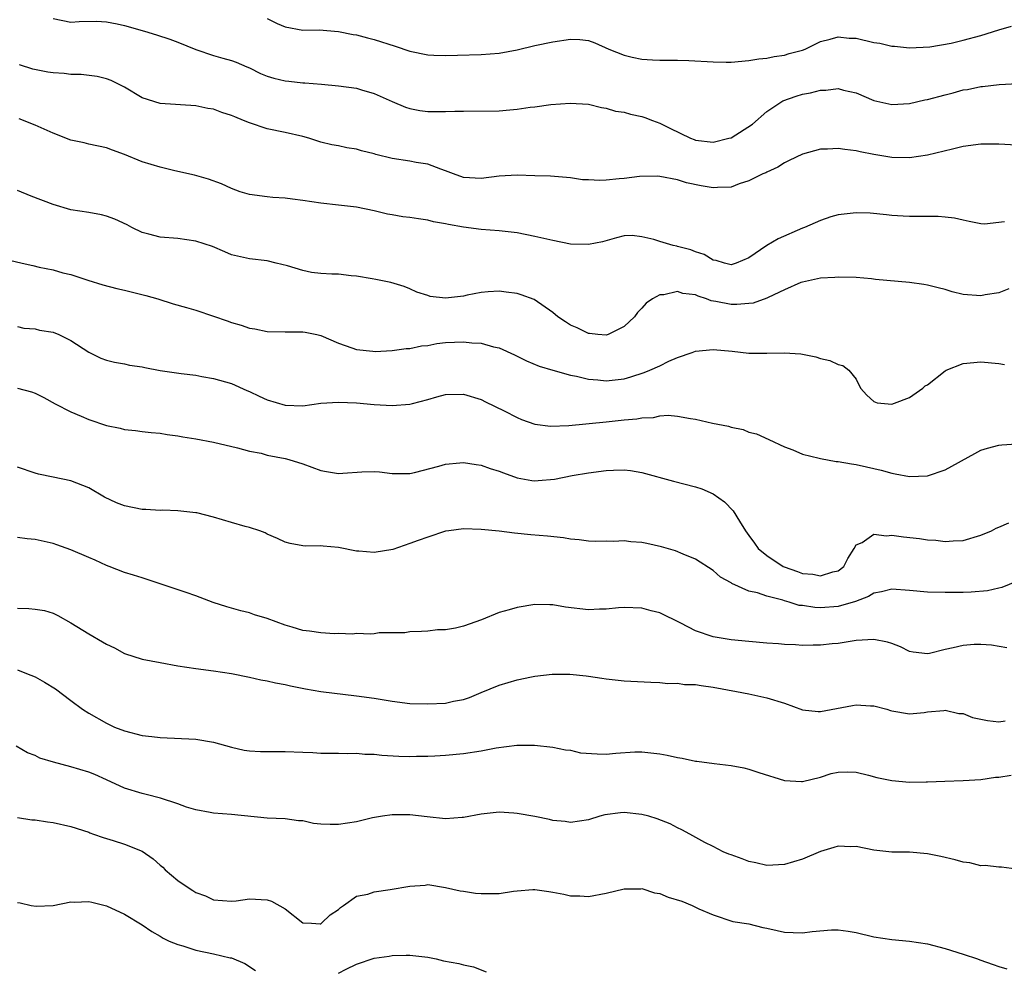
# Model space of a CAD drawing. Units: inches. Extents: x 2532000 to 2535000, y 1560000 to 1563000.
# Drawn here: x 2533773 to 2533884, y 1560896 to 1561002 of the extents above; entities that cross this region are included whole.
import ezdxf

# ---------------------------------------------------------------- set-up
doc = ezdxf.new("R2010")
doc.units = ezdxf.units.IN
doc.header["$MEASUREMENT"] = 0
doc.layers.add('LD25321560_2ft', color=33, linetype='Continuous')

msp = doc.modelspace()

# ---------------------------------------------------------------- linework, layer by layer
at = {"layer": 'LD25321560_2ft'}
for points, elevation in [([(2533777, 1561002.43), (2533779, 1561002.03), (2533779.91, 1561002.09), (2533781.88, 1561002.12), (2533783, 1561002.05), (2533784.17, 1561001.83), (2533785, 1561001.63), (2533787.23, 1561001), (2533788.59, 1561000.59), (2533790.1, 1561000.1), (2533791, 1560999.78), (2533793, 1560998.95), (2533795, 1560998.27), (2533796.03, 1560997.97), (2533797, 1560997.72), (2533797.54, 1560997.54), (2533798.73, 1560997), (2533799, 1560996.89), (2533800.26, 1560996.26), (2533801, 1560995.97), (2533801.74, 1560995.74), (2533803, 1560995.43), (2533803.41, 1560995.41), (2533805, 1560995.22), (2533805.22, 1560995.22), (2533807.08, 1560995.08), (2533809, 1560994.9), (2533811, 1560994.61), (2533811.58, 1560994.42), (2533813, 1560994.02), (2533815, 1560993.14), (2533816.5, 1560992.5), (2533817, 1560992.36), (2533818.12, 1560992.12), (2533819, 1560992.02), (2533820, 1560992), (2533821, 1560991.99), (2533822.03, 1560992.03), (2533823, 1560992.04), (2533827, 1560992.07), (2533828.2, 1560992.2), (2533829, 1560992.25), (2533830.49, 1560992.49), (2533831, 1560992.54), (2533832.79, 1560992.79), (2533834.95, 1560992.95), (2533837, 1560992.81), (2533838.46, 1560992.46), (2533839, 1560992.39), (2533840.05, 1560992.05), (2533841, 1560991.93), (2533841.71, 1560991.71), (2533843, 1560991.44), (2533843.34, 1560991.34), (2533844.19, 1560991), (2533845, 1560990.71), (2533846.13, 1560990.13), (2533848.43, 1560989), (2533848.85, 1560988.85), (2533849, 1560988.81), (2533851, 1560988.57), (2533852.76, 1560989), (2533853, 1560989.07), (2533855.4, 1560990.6), (2533857, 1560992.01), (2533858.79, 1560993.21), (2533860.28, 1560993.72), (2533861, 1560993.94), (2533861.91, 1560994.09), (2533863, 1560994.4), (2533863.61, 1560994.39), (2533865, 1560994.57), (2533865.6, 1560994.4), (2533867, 1560994.1), (2533869, 1560993.24), (2533870.01, 1560993), (2533871, 1560992.8), (2533873, 1560992.92), (2533874.7, 1560993.3), (2533875, 1560993.35), (2533877, 1560993.89), (2533877.89, 1560994.11), (2533879, 1560994.42), (2533879.51, 1560994.49), (2533881, 1560994.82), (2533881.18, 1560994.82), (2533883.05, 1560995.05), (2533885.13, 1560995.13)], 7642), ([(2533801, 1561002.45), (2533802.11, 1561001.89), (2533803, 1561001.48), (2533805, 1561001.14), (2533806.84, 1561001.16), (2533809, 1561000.98), (2533810.64, 1561000.64), (2533811, 1561000.59), (2533812.25, 1561000.25), (2533813, 1561000.07), (2533815.34, 1560999.34), (2533817, 1560998.78), (2533819, 1560998.36), (2533819.67, 1560998.33), (2533821, 1560998.28), (2533822.33, 1560998.33), (2533825, 1560998.39), (2533827, 1560998.55), (2533829, 1560998.91), (2533831, 1560999.39), (2533833, 1560999.83), (2533835, 1561000.12), (2533836.06, 1561000.06), (2533837, 1560999.96), (2533837.71, 1560999.71), (2533839.28, 1560999), (2533841, 1560998.32), (2533841.89, 1560998.11), (2533843, 1560997.89), (2533844.2, 1560997.8), (2533845, 1560997.77), (2533845.76, 1560997.76), (2533847, 1560997.77), (2533848.26, 1560997.74), (2533851, 1560997.58), (2533852.46, 1560997.54), (2533853, 1560997.55), (2533855, 1560997.71), (2533856.09, 1560997.91), (2533857, 1560998), (2533857.82, 1560998.18), (2533859, 1560998.34), (2533859.5, 1560998.5), (2533861, 1560998.89), (2533861.29, 1560999), (2533863, 1560999.87), (2533864.1, 1561000.1), (2533865, 1561000.39), (2533866.24, 1561000.24), (2533867, 1561000.23), (2533869, 1560999.75), (2533869.66, 1560999.66), (2533871, 1560999.33), (2533871.33, 1560999.33), (2533873, 1560999.14), (2533875.26, 1560999.26), (2533877.68, 1560999.68), (2533879, 1561000), (2533881, 1561000.54), (2533883, 1561001.16), (2533884.43, 1561001.57)], 7644), ([(2533885, 1560988.23), (2533883, 1560988.34), (2533881, 1560988.33), (2533879, 1560988.08), (2533877.8, 1560987.8), (2533875, 1560987.1), (2533873, 1560986.81), (2533871, 1560986.86), (2533869, 1560987.19), (2533867.48, 1560987.48), (2533867, 1560987.6), (2533865.73, 1560987.73), (2533865, 1560987.87), (2533863.79, 1560987.79), (2533863, 1560987.78), (2533861, 1560987.23), (2533859.5, 1560986.5), (2533859, 1560986.24), (2533858.24, 1560985.76), (2533857, 1560985.2), (2533856.88, 1560985.12), (2533856.56, 1560985), (2533855, 1560984.22), (2533853.9, 1560983.9), (2533853, 1560983.53), (2533851.49, 1560983.49), (2533851, 1560983.43), (2533849.66, 1560983.66), (2533848.01, 1560984.01), (2533847, 1560984.36), (2533845, 1560984.73), (2533844.76, 1560984.76), (2533842.73, 1560984.73), (2533841, 1560984.5), (2533840.46, 1560984.46), (2533839, 1560984.31), (2533838.28, 1560984.28), (2533837, 1560984.35), (2533836.36, 1560984.36), (2533835, 1560984.57), (2533832.74, 1560984.74), (2533831, 1560984.78), (2533829, 1560984.87), (2533827, 1560984.76), (2533825, 1560984.49), (2533823, 1560984.62), (2533821.9, 1560985), (2533821, 1560985.36), (2533820.47, 1560985.53), (2533819, 1560986.09), (2533817.71, 1560986.29), (2533817, 1560986.44), (2533815, 1560986.74), (2533813.19, 1560987.19), (2533813, 1560987.26), (2533811.58, 1560987.58), (2533811, 1560987.8), (2533809.92, 1560987.92), (2533809, 1560988.14), (2533808.26, 1560988.26), (2533807, 1560988.58), (2533805.67, 1560989), (2533805, 1560989.19), (2533803, 1560989.64), (2533801, 1560990.05), (2533799, 1560990.72), (2533798.36, 1560991), (2533797.39, 1560991.39), (2533797, 1560991.57), (2533795.91, 1560991.91), (2533795, 1560992.25), (2533794.36, 1560992.36), (2533793, 1560992.66), (2533789, 1560992.92), (2533787, 1560993.53), (2533785, 1560994.73), (2533784.5, 1560995), (2533783.5, 1560995.5), (2533783, 1560995.66), (2533781.94, 1560995.94), (2533780.15, 1560996.15), (2533779, 1560996.17), (2533778.25, 1560996.25), (2533777, 1560996.34), (2533776.42, 1560996.42), (2533774.74, 1560996.74), (2533773.24, 1560997.24)], 7640), ([(2533883.64, 1560979.64), (2533881.39, 1560979.39), (2533881, 1560979.43), (2533879.67, 1560979.67), (2533879, 1560979.81), (2533878.03, 1560980.03), (2533877, 1560980.15), (2533876.22, 1560980.22), (2533874.25, 1560980.25), (2533873, 1560980.23), (2533872.29, 1560980.29), (2533871, 1560980.35), (2533870.43, 1560980.43), (2533868.59, 1560980.59), (2533867, 1560980.65), (2533865, 1560980.43), (2533864.19, 1560980.19), (2533863, 1560979.79), (2533861.24, 1560979), (2533861, 1560978.91), (2533858.26, 1560977.74), (2533857, 1560976.98), (2533855, 1560975.6), (2533853.58, 1560975), (2533853, 1560974.82), (2533852.24, 1560975), (2533851.31, 1560975.31), (2533851, 1560975.34), (2533849.98, 1560975.99), (2533849, 1560976.29), (2533848.48, 1560976.48), (2533847, 1560976.89), (2533846.9, 1560976.9), (2533846.52, 1560977), (2533845, 1560977.42), (2533844.34, 1560977.66), (2533843, 1560977.96), (2533841.9, 1560978.1), (2533841, 1560978.05), (2533840.14, 1560977.86), (2533838.6, 1560977.4), (2533837, 1560977.08), (2533835, 1560977.15), (2533833, 1560977.53), (2533831, 1560978.01), (2533829, 1560978.41), (2533827, 1560978.62), (2533825, 1560978.77), (2533823, 1560979.03), (2533821.32, 1560979.32), (2533821, 1560979.4), (2533819.64, 1560979.64), (2533819, 1560979.81), (2533817.96, 1560979.96), (2533817, 1560980.12), (2533816.21, 1560980.21), (2533815, 1560980.42), (2533814.49, 1560980.49), (2533813, 1560980.87), (2533811, 1560981.29), (2533809, 1560981.52), (2533807, 1560981.73), (2533805, 1560982.04), (2533803.82, 1560982.18), (2533803, 1560982.3), (2533801.62, 1560982.38), (2533801, 1560982.44), (2533799, 1560982.69), (2533797.96, 1560983), (2533797, 1560983.36), (2533795.88, 1560983.88), (2533794.43, 1560984.43), (2533792.87, 1560984.87), (2533790.65, 1560985.35), (2533789, 1560985.75), (2533787, 1560986.37), (2533785, 1560987.2), (2533783.66, 1560987.66), (2533783, 1560987.92), (2533781, 1560988.36), (2533780.49, 1560988.49), (2533779, 1560988.8), (2533777, 1560989.57), (2533775, 1560990.48), (2533773.19, 1560991.19)], 7638), ([(2533884.14, 1560972.14), (2533883, 1560971.69), (2533881.46, 1560971.46), (2533881, 1560971.33), (2533879, 1560971.5), (2533877.78, 1560971.78), (2533877, 1560972.04), (2533876.22, 1560972.22), (2533875, 1560972.53), (2533874.61, 1560972.61), (2533873, 1560972.82), (2533869.19, 1560973.19), (2533868.75, 1560973.25), (2533867, 1560973.4), (2533865, 1560973.44), (2533864.61, 1560973.39), (2533863, 1560973.31), (2533861, 1560972.88), (2533860.83, 1560972.83), (2533859, 1560972.02), (2533857.16, 1560971.16), (2533857, 1560971.07), (2533855.48, 1560970.52), (2533855, 1560970.47), (2533853.64, 1560970.36), (2533853, 1560970.36), (2533851.28, 1560970.72), (2533850.78, 1560970.78), (2533850.23, 1560971), (2533849.29, 1560971.29), (2533849, 1560971.45), (2533847.6, 1560971.6), (2533847, 1560971.83), (2533845.46, 1560971.46), (2533845, 1560971.45), (2533844.19, 1560971), (2533843.48, 1560970.51), (2533843, 1560969.95), (2533842.52, 1560969.48), (2533842.18, 1560969), (2533841, 1560967.9), (2533839.22, 1560967), (2533839, 1560966.93), (2533838.06, 1560967), (2533837.11, 1560967.11), (2533837, 1560967.1), (2533835.74, 1560967.74), (2533835, 1560968.05), (2533834.42, 1560968.42), (2533833.58, 1560969), (2533833, 1560969.49), (2533830.93, 1560970.93), (2533829.47, 1560971.47), (2533829, 1560971.59), (2533827.77, 1560971.77), (2533827, 1560971.85), (2533825.78, 1560971.78), (2533825, 1560971.72), (2533823.41, 1560971.41), (2533823, 1560971.31), (2533821, 1560971.07), (2533819.28, 1560971.28), (2533819, 1560971.36), (2533817.76, 1560971.76), (2533817, 1560972.13), (2533816.37, 1560972.37), (2533814.84, 1560972.84), (2533813.19, 1560973.19), (2533812.76, 1560973.24), (2533811, 1560973.56), (2533810.41, 1560973.59), (2533809, 1560973.76), (2533808.23, 1560973.77), (2533807, 1560973.85), (2533805.97, 1560973.97), (2533805, 1560974.17), (2533803.29, 1560974.71), (2533801.99, 1560975), (2533801, 1560975.26), (2533799, 1560975.48), (2533797, 1560975.95), (2533796.27, 1560976.27), (2533794.86, 1560976.86), (2533793, 1560977.48), (2533791, 1560977.76), (2533789, 1560977.93), (2533787.73, 1560978.27), (2533787, 1560978.45), (2533785.83, 1560979), (2533785.3, 1560979.3), (2533783.94, 1560979.94), (2533783, 1560980.29), (2533782.42, 1560980.42), (2533781, 1560980.68), (2533779, 1560980.99), (2533777, 1560981.59), (2533774.53, 1560982.53), (2533773, 1560983.14)], 7636), ([(2533771.47, 1560975.47), (2533773.54, 1560975), (2533774.75, 1560974.75), (2533775.44, 1560974.56), (2533777, 1560974.25), (2533778.08, 1560973.92), (2533779, 1560973.72), (2533780.91, 1560973.09), (2533782.59, 1560972.59), (2533784.16, 1560972.16), (2533785, 1560971.98), (2533787.39, 1560971.39), (2533788.76, 1560971), (2533790.46, 1560970.46), (2533791.95, 1560970.05), (2533793, 1560969.74), (2533795, 1560969.06), (2533796.53, 1560968.53), (2533797, 1560968.36), (2533798.07, 1560968.07), (2533799, 1560967.72), (2533799.63, 1560967.63), (2533801, 1560967.35), (2533803, 1560967.31), (2533805, 1560967.29), (2533805.26, 1560967.26), (2533806.57, 1560967), (2533807, 1560966.9), (2533809, 1560966.04), (2533810.49, 1560965.51), (2533811, 1560965.32), (2533812.85, 1560965.15), (2533813.11, 1560965.11), (2533815, 1560965.22), (2533816.56, 1560965.44), (2533817, 1560965.42), (2533818.28, 1560965.72), (2533819, 1560965.77), (2533820.02, 1560965.98), (2533821, 1560966.09), (2533823, 1560966.19), (2533823.92, 1560966.08), (2533825, 1560966.02), (2533826.38, 1560965.62), (2533827, 1560965.5), (2533828.72, 1560964.72), (2533830.06, 1560964.06), (2533831.47, 1560963.47), (2533833, 1560963), (2533835, 1560962.43), (2533835.68, 1560962.32), (2533837, 1560961.99), (2533838.07, 1560961.93), (2533839, 1560961.82), (2533841, 1560962.05), (2533841.75, 1560962.25), (2533843.26, 1560962.74), (2533843.87, 1560963), (2533845, 1560963.51), (2533846, 1560964), (2533847, 1560964.43), (2533848.63, 1560965), (2533849, 1560965.15), (2533851, 1560965.33), (2533853.12, 1560965.12), (2533855, 1560964.91), (2533857, 1560964.9), (2533858.96, 1560964.96), (2533860.83, 1560964.83), (2533862.5, 1560964.5), (2533863, 1560964.31), (2533864.08, 1560964.08), (2533865, 1560963.63), (2533865.53, 1560963.53), (2533866.19, 1560963), (2533867, 1560961.98), (2533867.5, 1560961), (2533868.2, 1560960.2), (2533869, 1560959.5), (2533869.36, 1560959.36), (2533871, 1560959.21), (2533871.31, 1560959.31), (2533873, 1560959.95), (2533874.48, 1560961), (2533874.76, 1560961.24), (2533875, 1560961.38), (2533877, 1560962.94), (2533877.12, 1560963), (2533879, 1560963.76), (2533881, 1560963.94), (2533883, 1560963.76), (2533883.63, 1560963.63)], 7634), ([(2533773, 1560967.9), (2533773.73, 1560967.73), (2533775, 1560967.64), (2533775.49, 1560967.49), (2533777, 1560967.27), (2533777.64, 1560967), (2533779, 1560966.35), (2533781, 1560965.01), (2533782.37, 1560964.37), (2533783, 1560964.11), (2533783.9, 1560963.9), (2533785, 1560963.73), (2533785.58, 1560963.58), (2533787, 1560963.37), (2533787.29, 1560963.29), (2533789, 1560962.97), (2533791.36, 1560962.64), (2533793, 1560962.45), (2533793.69, 1560962.31), (2533795, 1560962.09), (2533797, 1560961.5), (2533798.73, 1560960.73), (2533799, 1560960.62), (2533800.09, 1560960.09), (2533801, 1560959.69), (2533803, 1560959.07), (2533805, 1560959.02), (2533807, 1560959.29), (2533809, 1560959.43), (2533811, 1560959.34), (2533813, 1560959.15), (2533815, 1560959.03), (2533817, 1560959.19), (2533817.28, 1560959.28), (2533819, 1560959.71), (2533820.02, 1560960.02), (2533821, 1560960.27), (2533823, 1560960.31), (2533825, 1560959.7), (2533825.46, 1560959.46), (2533827.56, 1560958.44), (2533829, 1560957.7), (2533829.49, 1560957.49), (2533831, 1560956.96), (2533832.74, 1560956.74), (2533834.82, 1560956.82), (2533839, 1560957.23), (2533841, 1560957.44), (2533842.44, 1560957.56), (2533843, 1560957.67), (2533844.29, 1560957.71), (2533845, 1560957.87), (2533845.95, 1560957.95), (2533847, 1560957.85), (2533848.43, 1560957.57), (2533849, 1560957.52), (2533850.93, 1560957.07), (2533852.71, 1560956.71), (2533853, 1560956.61), (2533854.35, 1560956.35), (2533855, 1560956.07), (2533855.85, 1560955.86), (2533857.24, 1560955.24), (2533859, 1560954.41), (2533859.93, 1560954.07), (2533861, 1560953.58), (2533862.86, 1560953.14), (2533863, 1560953.09), (2533864.78, 1560952.78), (2533865, 1560952.78), (2533866.5, 1560952.5), (2533867, 1560952.44), (2533868.18, 1560952.18), (2533869, 1560951.97), (2533869.81, 1560951.81), (2533871, 1560951.46), (2533871.4, 1560951.4), (2533873, 1560951.09), (2533875, 1560951.17), (2533877, 1560951.83), (2533880.33, 1560953.67), (2533881, 1560954.02), (2533881.74, 1560954.26), (2533883, 1560954.61), (2533883.35, 1560954.65), (2533885, 1560954.76)], 7632), ([(2533773, 1560960.98), (2533774.57, 1560960.57), (2533775, 1560960.41), (2533775.96, 1560959.96), (2533777.25, 1560959.25), (2533779, 1560958.33), (2533780.15, 1560957.85), (2533781, 1560957.48), (2533783, 1560956.82), (2533784.51, 1560956.51), (2533785, 1560956.36), (2533786.23, 1560956.23), (2533787, 1560956.12), (2533788.01, 1560956.01), (2533789, 1560955.94), (2533789.8, 1560955.8), (2533791, 1560955.65), (2533791.54, 1560955.54), (2533793, 1560955.3), (2533795, 1560954.93), (2533797.69, 1560954.31), (2533799, 1560953.93), (2533800.31, 1560953.69), (2533801, 1560953.49), (2533803, 1560953.12), (2533803.44, 1560953), (2533805, 1560952.5), (2533807, 1560951.74), (2533807.65, 1560951.65), (2533809, 1560951.41), (2533809.46, 1560951.45), (2533811.6, 1560951.6), (2533813, 1560951.65), (2533813.6, 1560951.6), (2533815, 1560951.44), (2533817, 1560951.41), (2533817.52, 1560951.52), (2533820.23, 1560952.23), (2533821, 1560952.48), (2533822.61, 1560952.61), (2533823, 1560952.66), (2533824.43, 1560952.43), (2533825, 1560952.37), (2533825.99, 1560951.99), (2533827, 1560951.68), (2533827.48, 1560951.48), (2533829, 1560950.92), (2533830.65, 1560950.65), (2533831, 1560950.6), (2533831.38, 1560950.62), (2533833.21, 1560950.79), (2533835.18, 1560951.18), (2533837, 1560951.48), (2533839, 1560951.75), (2533839.8, 1560951.8), (2533841, 1560951.83), (2533841.74, 1560951.74), (2533843, 1560951.55), (2533846.55, 1560950.55), (2533849, 1560949.94), (2533849.7, 1560949.7), (2533851, 1560949.15), (2533852.26, 1560948.26), (2533853.24, 1560947.24), (2533853.93, 1560946.07), (2533854.62, 1560945), (2533855, 1560944.46), (2533855.63, 1560943.63), (2533856.04, 1560943), (2533857, 1560942.22), (2533858.83, 1560941), (2533858.94, 1560940.94), (2533860.44, 1560940.44), (2533861, 1560940.22), (2533862.14, 1560940.14), (2533863, 1560939.94), (2533864.41, 1560940.41), (2533865, 1560940.52), (2533865.64, 1560941), (2533866.09, 1560941.91), (2533866.81, 1560943), (2533867, 1560943.42), (2533867.68, 1560943.68), (2533869, 1560944.61), (2533870.42, 1560944.42), (2533871, 1560944.5), (2533872.31, 1560944.31), (2533874.12, 1560944.12), (2533875, 1560943.98), (2533875.93, 1560943.93), (2533877, 1560943.81), (2533877.88, 1560943.88), (2533879, 1560943.91), (2533881, 1560944.5), (2533882.18, 1560945), (2533882.7, 1560945.3), (2533883, 1560945.41), (2533884.11, 1560945.89)], 7630), ([(2533885, 1560939.32), (2533883.36, 1560938.64), (2533883, 1560938.58), (2533881.73, 1560938.27), (2533879.89, 1560938.11), (2533879, 1560938.09), (2533877, 1560938.08), (2533875, 1560938.12), (2533873, 1560938.31), (2533871, 1560938.47), (2533869.85, 1560938.14), (2533869, 1560938.01), (2533868.38, 1560937.62), (2533866.93, 1560937.07), (2533865, 1560936.51), (2533863, 1560936.38), (2533862.4, 1560936.4), (2533861, 1560936.61), (2533860.64, 1560936.64), (2533859.51, 1560937), (2533859, 1560937.13), (2533858.79, 1560937.21), (2533857, 1560937.68), (2533855.95, 1560938.05), (2533855, 1560938.24), (2533853.08, 1560939.08), (2533853, 1560939.15), (2533851.8, 1560939.8), (2533851, 1560940.56), (2533849, 1560941.83), (2533847.61, 1560942.39), (2533846.76, 1560942.76), (2533845.21, 1560943.21), (2533843.57, 1560943.57), (2533843, 1560943.69), (2533841.77, 1560943.77), (2533841, 1560943.86), (2533839.8, 1560943.8), (2533839, 1560943.83), (2533837.82, 1560943.81), (2533837, 1560943.85), (2533835.98, 1560943.98), (2533835, 1560944.07), (2533834.21, 1560944.21), (2533832.4, 1560944.4), (2533830.54, 1560944.54), (2533828.73, 1560944.73), (2533827, 1560944.95), (2533825, 1560945.16), (2533823, 1560945.21), (2533821.36, 1560945), (2533821, 1560944.94), (2533819, 1560944.29), (2533817.92, 1560943.92), (2533817, 1560943.57), (2533815.09, 1560942.91), (2533813, 1560942.56), (2533811.27, 1560942.73), (2533811, 1560942.72), (2533809, 1560943.14), (2533807.27, 1560943.27), (2533807, 1560943.31), (2533805.29, 1560943.29), (2533805, 1560943.32), (2533803.57, 1560943.57), (2533803, 1560943.73), (2533802.14, 1560944.14), (2533801, 1560944.63), (2533800.77, 1560944.77), (2533800.19, 1560945), (2533799, 1560945.36), (2533798.52, 1560945.48), (2533797, 1560945.91), (2533795, 1560946.52), (2533793.13, 1560947), (2533793, 1560947.03), (2533791, 1560947.24), (2533789.3, 1560947.3), (2533789, 1560947.29), (2533787.39, 1560947.39), (2533787, 1560947.39), (2533785, 1560947.8), (2533784.12, 1560948.12), (2533782.78, 1560948.78), (2533781, 1560949.82), (2533779, 1560950.59), (2533777, 1560951), (2533775.36, 1560951.36), (2533775, 1560951.46), (2533773, 1560952.13)], 7628), ([(2533883.89, 1560931.89), (2533882.17, 1560932.17), (2533881, 1560932.25), (2533880.25, 1560932.25), (2533879, 1560932.15), (2533877.88, 1560931.88), (2533877, 1560931.68), (2533875.24, 1560931.24), (2533875, 1560931.2), (2533873.4, 1560931.4), (2533873, 1560931.47), (2533871.98, 1560931.98), (2533871, 1560932.35), (2533870.51, 1560932.51), (2533869, 1560932.83), (2533867, 1560932.71), (2533865, 1560932.38), (2533864.33, 1560932.33), (2533863, 1560932.17), (2533862.19, 1560932.19), (2533861, 1560932.14), (2533860.21, 1560932.21), (2533859, 1560932.24), (2533858.31, 1560932.31), (2533857, 1560932.4), (2533855, 1560932.58), (2533853, 1560932.78), (2533851, 1560933.11), (2533849, 1560933.78), (2533847.35, 1560934.65), (2533845, 1560935.8), (2533844.03, 1560936.03), (2533843, 1560936.32), (2533841, 1560936.4), (2533840.37, 1560936.37), (2533839, 1560936.22), (2533838.23, 1560936.23), (2533837, 1560936.15), (2533834.44, 1560936.44), (2533833, 1560936.7), (2533832.69, 1560936.69), (2533831, 1560936.73), (2533829, 1560936.41), (2533828.14, 1560936.14), (2533827, 1560935.84), (2533825.03, 1560935.03), (2533823, 1560934.31), (2533822.09, 1560934.09), (2533821, 1560933.9), (2533820.1, 1560933.9), (2533819, 1560933.73), (2533818.28, 1560933.72), (2533817, 1560933.67), (2533816.43, 1560933.57), (2533815, 1560933.55), (2533813.56, 1560933.56), (2533813, 1560933.46), (2533812.59, 1560933.41), (2533811, 1560933.47), (2533810.57, 1560933.42), (2533809, 1560933.5), (2533808.54, 1560933.46), (2533807, 1560933.55), (2533805.74, 1560933.74), (2533805, 1560933.83), (2533803.79, 1560934.21), (2533803, 1560934.42), (2533801, 1560935.15), (2533799.58, 1560935.58), (2533799, 1560935.8), (2533798.03, 1560936.03), (2533797, 1560936.34), (2533796.46, 1560936.46), (2533794.95, 1560936.95), (2533793, 1560937.7), (2533791.92, 1560938.08), (2533787.53, 1560939.53), (2533787, 1560939.74), (2533786.01, 1560940.01), (2533785, 1560940.33), (2533783.28, 1560941), (2533783, 1560941.09), (2533781.71, 1560941.71), (2533781, 1560941.99), (2533779, 1560942.86), (2533777.42, 1560943.42), (2533777, 1560943.56), (2533775, 1560944.03), (2533774.09, 1560944.09), (2533773, 1560944.25)], 7626), ([(2533773, 1560936.32), (2533774.3, 1560936.3), (2533775, 1560936.22), (2533776.05, 1560936.05), (2533777, 1560935.77), (2533777.52, 1560935.52), (2533779, 1560934.68), (2533781, 1560933.43), (2533782.55, 1560932.55), (2533783, 1560932.28), (2533783.87, 1560931.87), (2533785, 1560931.26), (2533787, 1560930.62), (2533789, 1560930.22), (2533791, 1560929.86), (2533793, 1560929.57), (2533795, 1560929.31), (2533796.99, 1560928.99), (2533799, 1560928.58), (2533800.29, 1560928.29), (2533801, 1560928.18), (2533801.94, 1560927.94), (2533803, 1560927.77), (2533803.6, 1560927.6), (2533805.28, 1560927.28), (2533807, 1560927), (2533811, 1560926.51), (2533813, 1560926.22), (2533815, 1560925.89), (2533817, 1560925.65), (2533819, 1560925.59), (2533821, 1560925.69), (2533821.88, 1560925.88), (2533823, 1560926.08), (2533823.68, 1560926.32), (2533825, 1560926.87), (2533827, 1560927.71), (2533829, 1560928.29), (2533830.64, 1560928.64), (2533831, 1560928.7), (2533832.94, 1560928.94), (2533834.93, 1560928.93), (2533836.75, 1560928.75), (2533837, 1560928.7), (2533838.49, 1560928.49), (2533839, 1560928.4), (2533841, 1560928.19), (2533844.01, 1560928.01), (2533845, 1560927.99), (2533845.89, 1560927.89), (2533847, 1560927.91), (2533847.78, 1560927.78), (2533849, 1560927.76), (2533849.64, 1560927.64), (2533851, 1560927.47), (2533853.6, 1560927), (2533855, 1560926.72), (2533857, 1560926.29), (2533859, 1560925.66), (2533861, 1560924.94), (2533862.75, 1560924.75), (2533863, 1560924.73), (2533866.6, 1560925.4), (2533867, 1560925.5), (2533868.63, 1560925.37), (2533869, 1560925.38), (2533870.45, 1560925), (2533870.87, 1560924.87), (2533871, 1560924.81), (2533873, 1560924.49), (2533874.63, 1560924.63), (2533875, 1560924.7), (2533876.85, 1560924.85), (2533877, 1560924.88), (2533878.53, 1560924.53), (2533879, 1560924.51), (2533880.06, 1560924.06), (2533881.72, 1560923.72), (2533883, 1560923.58), (2533883.7, 1560923.7)], 7624), ([(2533773, 1560929.4), (2533774.04, 1560929), (2533775, 1560928.61), (2533776.03, 1560928.03), (2533777.27, 1560927.27), (2533779, 1560925.96), (2533780.3, 1560925), (2533781, 1560924.56), (2533783, 1560923.42), (2533783.87, 1560923), (2533785, 1560922.56), (2533787, 1560922.06), (2533788.08, 1560921.92), (2533789, 1560921.82), (2533793, 1560921.63), (2533795, 1560921.3), (2533797, 1560920.74), (2533798.42, 1560920.42), (2533799, 1560920.34), (2533800.26, 1560920.26), (2533803, 1560920.26), (2533805, 1560920.17), (2533806.13, 1560920.13), (2533807, 1560920.08), (2533809, 1560920.07), (2533810.03, 1560920.03), (2533811, 1560920.05), (2533811.96, 1560919.96), (2533813, 1560919.94), (2533813.85, 1560919.85), (2533815.75, 1560919.75), (2533817, 1560919.7), (2533817.72, 1560919.72), (2533819, 1560919.72), (2533819.78, 1560919.78), (2533821, 1560919.83), (2533823, 1560920.04), (2533825, 1560920.34), (2533826.67, 1560920.67), (2533828.97, 1560920.97), (2533830.96, 1560920.96), (2533833, 1560920.74), (2533834.43, 1560920.43), (2533835, 1560920.41), (2533836.12, 1560920.12), (2533837.99, 1560919.99), (2533839, 1560919.97), (2533840.08, 1560920.08), (2533842.21, 1560920.21), (2533843, 1560920.23), (2533845, 1560919.99), (2533845.84, 1560919.84), (2533847, 1560919.58), (2533847.52, 1560919.52), (2533849, 1560919.18), (2533849.17, 1560919.17), (2533851.1, 1560918.9), (2533853, 1560918.7), (2533854.44, 1560918.44), (2533855, 1560918.28), (2533856.1, 1560917.9), (2533859, 1560916.99), (2533860.9, 1560916.9), (2533861, 1560916.9), (2533863, 1560917.38), (2533864.23, 1560917.77), (2533865, 1560917.92), (2533866.04, 1560917.96), (2533867, 1560917.92), (2533868.4, 1560917.6), (2533869.33, 1560917.33), (2533871, 1560916.99), (2533873, 1560916.82), (2533874.85, 1560916.85), (2533875, 1560916.84), (2533876.94, 1560916.94), (2533879, 1560917), (2533881, 1560917.1), (2533882.64, 1560917.36), (2533883, 1560917.38), (2533884.39, 1560917.61)], 7622), ([(2533885, 1560907.05), (2533883.3, 1560907.3), (2533883, 1560907.3), (2533881.48, 1560907.48), (2533881, 1560907.45), (2533879.76, 1560907.76), (2533879, 1560907.86), (2533878.12, 1560908.12), (2533876.49, 1560908.49), (2533875, 1560908.78), (2533873, 1560908.96), (2533871, 1560908.98), (2533869, 1560909.18), (2533867, 1560909.59), (2533866.42, 1560909.58), (2533865, 1560909.64), (2533864.52, 1560909.48), (2533863, 1560909.04), (2533861, 1560908.2), (2533859, 1560907.59), (2533857, 1560907.48), (2533855.78, 1560907.78), (2533855, 1560907.93), (2533854.23, 1560908.23), (2533853, 1560908.68), (2533852.75, 1560908.75), (2533852.12, 1560909), (2533851, 1560909.6), (2533850.04, 1560910.04), (2533848.37, 1560911), (2533847.48, 1560911.48), (2533847, 1560911.69), (2533846.15, 1560912.15), (2533844.72, 1560912.72), (2533843.79, 1560913), (2533843, 1560913.21), (2533841, 1560913.41), (2533840.61, 1560913.39), (2533838.84, 1560913.16), (2533838.28, 1560913), (2533837, 1560912.6), (2533835, 1560912.28), (2533834.41, 1560912.41), (2533833, 1560912.53), (2533832.64, 1560912.64), (2533831, 1560912.98), (2533829, 1560913.31), (2533828.65, 1560913.35), (2533827, 1560913.44), (2533825, 1560913.22), (2533823, 1560912.84), (2533822.84, 1560912.84), (2533821, 1560912.71), (2533818.92, 1560912.92), (2533817, 1560913.17), (2533815, 1560913.16), (2533813.91, 1560913), (2533812.81, 1560912.81), (2533811, 1560912.38), (2533809, 1560912.07), (2533808.07, 1560912.07), (2533807, 1560912.12), (2533806.2, 1560912.2), (2533805, 1560912.47), (2533804.5, 1560912.5), (2533803, 1560912.72), (2533801, 1560912.79), (2533797, 1560913.18), (2533795, 1560913.34), (2533794.59, 1560913.41), (2533793, 1560913.73), (2533791.97, 1560914.03), (2533791, 1560914.39), (2533789.03, 1560915.03), (2533787.45, 1560915.45), (2533787, 1560915.55), (2533785, 1560916.16), (2533783, 1560917.08), (2533781.67, 1560917.67), (2533781, 1560917.93), (2533779, 1560918.54), (2533777.05, 1560919.05), (2533775.5, 1560919.5), (2533775, 1560919.8), (2533774.12, 1560920.12), (2533772.87, 1560920.87)], 7620), ([(2533773, 1560912.86), (2533774.61, 1560912.61), (2533775, 1560912.6), (2533776.36, 1560912.36), (2533777, 1560912.3), (2533779, 1560911.86), (2533781, 1560911.2), (2533781.13, 1560911.13), (2533781.54, 1560911), (2533782.61, 1560910.61), (2533783.72, 1560910.28), (2533785, 1560909.88), (2533787, 1560909.07), (2533788.22, 1560908.22), (2533789, 1560907.52), (2533789.29, 1560907.29), (2533789.57, 1560907), (2533791, 1560905.81), (2533792.15, 1560905), (2533792.68, 1560904.68), (2533793, 1560904.46), (2533794.07, 1560904.07), (2533795, 1560903.63), (2533797, 1560903.47), (2533797.52, 1560903.52), (2533799, 1560903.74), (2533801, 1560903.62), (2533801.49, 1560903.49), (2533803, 1560902.61), (2533805, 1560901.06), (2533805.96, 1560901), (2533806.95, 1560900.95), (2533807, 1560900.95), (2533807.08, 1560901), (2533808.07, 1560901.93), (2533809, 1560902.53), (2533809.23, 1560902.77), (2533809.57, 1560903), (2533811, 1560904.04), (2533812.27, 1560904.27), (2533813, 1560904.54), (2533814.78, 1560904.78), (2533817, 1560905.17), (2533818.72, 1560905.28), (2533819, 1560905.33), (2533821, 1560905.02), (2533822.63, 1560904.63), (2533823, 1560904.59), (2533824.36, 1560904.36), (2533825, 1560904.32), (2533826.34, 1560904.34), (2533827, 1560904.34), (2533828.6, 1560904.6), (2533829, 1560904.62), (2533830.77, 1560904.77), (2533831, 1560904.77), (2533832.57, 1560904.57), (2533833, 1560904.49), (2533834.25, 1560904.25), (2533835, 1560904.08), (2533836.06, 1560904.06), (2533837, 1560904.01), (2533839, 1560904.39), (2533841, 1560904.86), (2533842.87, 1560904.87), (2533843, 1560904.89), (2533844.41, 1560904.41), (2533845, 1560904.34), (2533845.94, 1560903.94), (2533847.46, 1560903.46), (2533848.62, 1560903), (2533849.38, 1560902.62), (2533851, 1560901.93), (2533853.2, 1560901.2), (2533855, 1560900.92), (2533856.54, 1560900.54), (2533857, 1560900.46), (2533858.17, 1560900.17), (2533859, 1560900.01), (2533859.96, 1560899.96), (2533861, 1560899.93), (2533862.07, 1560900.07), (2533864.26, 1560900.26), (2533865, 1560900.27), (2533866.11, 1560900.11), (2533867, 1560899.96), (2533869, 1560899.48), (2533871, 1560899.19), (2533873, 1560899), (2533875, 1560898.69), (2533877, 1560898.18), (2533879, 1560897.54), (2533880.6, 1560897), (2533880.88, 1560896.88), (2533882.39, 1560896.39), (2533883, 1560896.15), (2533883.9, 1560895.9)], 7618), ([(2533773, 1560903.31), (2533773.3, 1560903.3), (2533774.54, 1560903), (2533775.1, 1560902.9), (2533777, 1560902.98), (2533779, 1560903.4), (2533779.37, 1560903.37), (2533781, 1560903.45), (2533781.35, 1560903.35), (2533783, 1560902.96), (2533785, 1560902), (2533787, 1560900.81), (2533788.06, 1560900.06), (2533789, 1560899.55), (2533789.33, 1560899.33), (2533790.01, 1560899), (2533791, 1560898.6), (2533791.54, 1560898.46), (2533793, 1560898), (2533795, 1560897.58), (2533796.86, 1560897.14), (2533797, 1560897.12), (2533798.49, 1560896.49), (2533799.69, 1560895.69)], 7616), ([(2533809, 1560895.39), (2533809.87, 1560895.87), (2533811, 1560896.41), (2533813, 1560897.08), (2533814.69, 1560897.31), (2533815, 1560897.39), (2533816.59, 1560897.41), (2533817, 1560897.44), (2533819, 1560897.18), (2533819.93, 1560897), (2533820.78, 1560896.78), (2533822.48, 1560896.48), (2533823, 1560896.34), (2533824.11, 1560896.11), (2533825.56, 1560895.56)], 7616)]:
    msp.add_lwpolyline(points, dxfattribs=dict(at, elevation=elevation))

doc.saveas('drawing.dxf')
